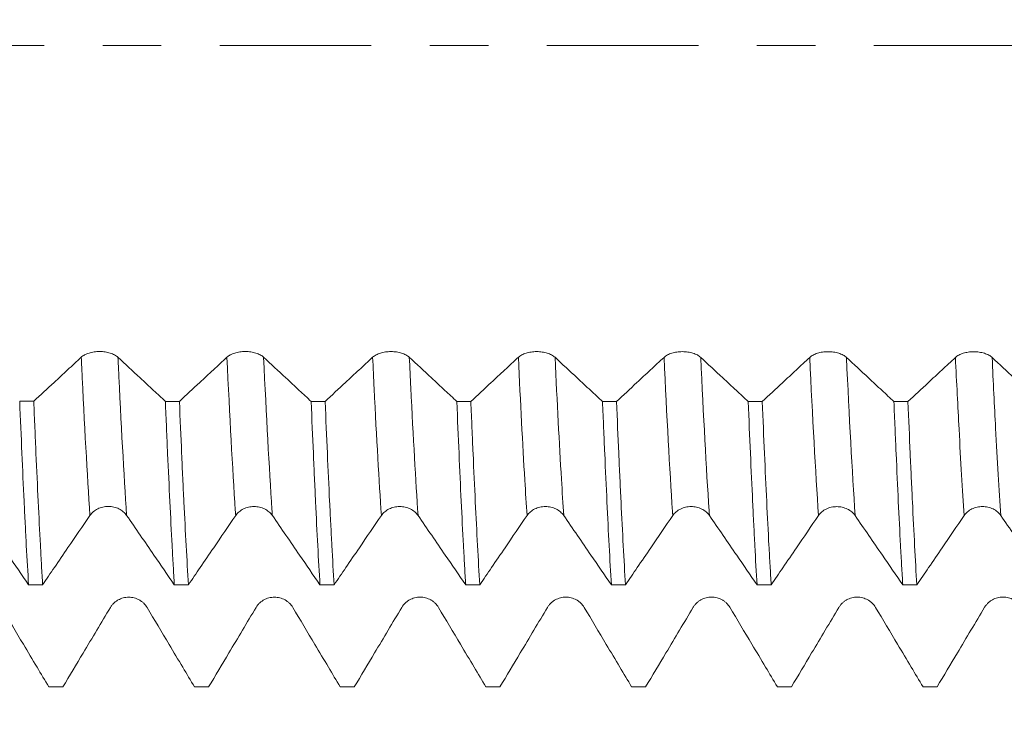
# Model space of a CAD drawing. Units: millimetres. Extents: x -49 to 77, y -68 to 73.
# Drawn here: x 50 to 58, y -5 to 0 of the extents above; entities that cross this region are included whole.
import ezdxf

# ---------------------------------------------------------------- set-up
doc = ezdxf.new("R2010")
doc.units = ezdxf.units.MM
doc.linetypes.add('CENTER', pattern=[47.5, 22, -8.5, 8.5, -8.5])
for name, color, linetype in [('1', 4, 'Continuous'), ('2', 7, 'Continuous'), ('SK2', 7, 'Continuous'), ('SK4', 2, 'CENTER')]:
    doc.layers.add(name, color=color, linetype=linetype)
doc.styles.add('iso_b_vert', font='simplex.shx')
doc.dimstyles.get("Standard").update_dxf_attribs({"dimtxt": 0.18, "dimasz": 0.18, "dimexe": 0.18, "dimexo": 0.0625, "dimgap": 0.09, "dimtad": 1, "dimzin": 0, "dimdsep": 52, "dimtxsty": 'Standard', "dimcen": 0.09, "dimadec": 0, "dimazin": 0, "dimtfac": 1, "dimtdec": 4, "dimtofl": 0, "dimtmove": 0, "dimatfit": 3, "dimfxl": 1, "dimtolj": 1, "dimtzin": 0, "dimarcsym": 0})

# ---------------------------------------------------------------- blocks, each defined once
blk = doc.blocks.new('_U0')
at = {"layer": 'SK2', "lineweight": 13}
for p, q in [((-28.18, -1.5875), (-28.18, -56.011365)), ((61.82, -1.5875), (61.82, -56.011365)), ((-28.18, -54.011365), (61.82, -54.011365))]:
    blk.add_line(p, q, dxfattribs=at)
at = {"layer": 'SK2', "lineweight": 18}
for points in [[(-28.18, -54.011365), (-24.680002, -53.550581), (-24.679998, -54.472149)], [(61.82, -54.011365), (58.320002, -54.472149), (58.319998, -53.550581)]]:
    blk.add_solid(points, dxfattribs=at)
at = {"layer": 'SK2', "lineweight": 18, "insert": (11.058773, -53.126251), "char_height": 3, "attachment_point": 7, "line_spacing_factor": 1.084337, "style": 'iso_b_vert'}
blk.add_mtext('\\W0.7728;3.5433', dxfattribs=at)
blk = doc.blocks.new('_U1')
at = {"layer": 'SK2', "lineweight": 13}
for p, q in [((23.72, -1.5875), (23.72, -47.011365)), ((61.82, -1.5875), (61.82, -47.011365)), ((61.82, -45.011365), (23.72, -45.011365))]:
    blk.add_line(p, q, dxfattribs=at)
at = {"layer": 'SK2', "lineweight": 18}
for points in [[(23.72, -45.011365), (27.219998, -44.550581), (27.220002, -45.472149)], [(61.82, -45.011365), (58.320002, -45.472149), (58.319998, -44.550581)]]:
    blk.add_solid(points, dxfattribs=at)
at = {"layer": 'SK2', "lineweight": 18, "insert": (37.541658, -44.126251), "char_height": 3, "attachment_point": 7, "line_spacing_factor": 1.084337, "style": 'iso_b_vert'}
blk.add_mtext('\\W0.7022;1.5000', dxfattribs=at)
blk = doc.blocks.new('_U2')
at = {"layer": '2', "lineweight": 13}
for p, q in [((29.435, -1.5875), (29.435, -38.011365)), ((61.82, -1.5875), (61.82, -38.011365)), ((61.82, -36.011365), (29.435, -36.011365))]:
    blk.add_line(p, q, dxfattribs=at)
at = {"layer": '2', "lineweight": 18}
for points in [[(29.435, -36.011365), (32.934998, -35.550581), (32.935002, -36.472149)], [(61.82, -36.011365), (58.320002, -36.472149), (58.319998, -35.550581)]]:
    blk.add_solid(points, dxfattribs=at)
at = {"layer": '2', "lineweight": 18, "insert": (40.399158, -35.126251), "char_height": 3, "attachment_point": 7, "line_spacing_factor": 1.084337, "style": 'iso_b_vert'}
blk.add_mtext('\\W0.7022;1.2750', dxfattribs=at)
blk = doc.blocks.new('_U3')
at = {"layer": 'SK2', "lineweight": 13}
for p, q in [((40.72, -1.5875), (40.72, -29.011365)), ((61.82, -1.5875), (61.82, -29.011365)), ((61.82, -27.011365), (40.72, -27.011365))]:
    blk.add_line(p, q, dxfattribs=at)
at = {"layer": 'SK2', "lineweight": 18}
for points in [[(40.72, -27.011365), (44.219998, -26.550581), (44.220002, -27.472149)], [(61.82, -27.011365), (58.320002, -27.472149), (58.319998, -26.550581)]]:
    blk.add_solid(points, dxfattribs=at)
at = {"layer": 'SK2', "lineweight": 18, "insert": (45.666716, -26.126251), "char_height": 3, "attachment_point": 7, "line_spacing_factor": 1.084337, "style": 'iso_b_vert'}
blk.add_mtext('\\W0.7513;0.8307', dxfattribs=at)
blk = doc.blocks.new('_U4')
at = {"layer": 'SK2', "lineweight": 13}
for p, q in [((59.97, 1.5875), (59.97, 14.130561)), ((61.82, 1.5875), (61.82, 14.130561)), ((69.32, 12.130561), (52.47, 12.130561))]:
    blk.add_line(p, q, dxfattribs=at)
at = {"layer": 'SK2', "lineweight": 18}
for points in [[(59.97, 12.130561), (56.470002, 11.669777), (56.469998, 12.591345)], [(61.82, 12.130561), (65.319998, 12.591345), (65.320002, 11.669777)]]:
    blk.add_solid(points, dxfattribs=at)
at = {"layer": 'SK2', "lineweight": 18, "attachment_point": 7, "line_spacing_factor": 1.084337, "style": 'iso_b_vert'}
for s, insert, char_height in [('\\W0.7513;0.0728', (55.291716, 20.015676), 3), ("\\W0.6844;'E'", (55.318216, 12.913195), 3.5)]:
    blk.add_mtext(s, dxfattribs=dict(at, insert=insert, char_height=char_height))

msp = doc.modelspace()

# ---------------------------------------------------------------- linework, layer by layer
at = {"layer": '1', "lineweight": 18}
for points, knots in [([(50.9387, -2.2662), (50.9058, -2.2968), (50.8728, -2.3274), (50.807, -2.3887), (50.7741, -2.4193), (50.6921, -2.4955), (50.643, -2.541), (50.594, -2.5866)], [0, 0, 0, 0, 0.286565, 0.286565, 0.57313, 0.57313, 1, 1, 1, 1]), ([(51.2051, -2.2663), (51.1983, -2.26), (51.1901, -2.2543), (51.1759, -2.2466), (51.1708, -2.2442), (51.1601, -2.2398), (51.149, -2.2358), (51.137, -2.2326), (51.1246, -2.2298), (51.1182, -2.2287), (51.1052, -2.2268), (51.0987, -2.2261), (51.0854, -2.2251), (51.0787, -2.2249), (51.0584, -2.2249), (51.0452, -2.2258), (51.0257, -2.2286), (51.0193, -2.2298), (51.0069, -2.2325), (51.0009, -2.2341), (50.9893, -2.2377), (50.9837, -2.2397), (50.973, -2.2441), (50.9629, -2.2489), (50.9541, -2.2543), (50.9459, -2.26), (50.9421, -2.263), (50.9387, -2.2662)], [0, 0, 0, 0, 0.125, 0.125, 0.1875, 0.1875, 0.25, 0.3125, 0.3125, 0.375, 0.375, 0.4375, 0.4375, 0.5, 0.5, 0.625, 0.625, 0.6875, 0.6875, 0.75, 0.75, 0.8125, 0.8125, 0.875, 0.9375, 0.9375, 1, 1, 1, 1]), ([(51.5495, -2.5868), (51.5211, -2.5604), (51.4928, -2.534), (51.4314, -2.477), (51.3985, -2.4464), (51.3121, -2.366), (51.2586, -2.3161), (51.2051, -2.2663)], [0, 0, 0, 0, 0.24728, 0.24728, 0.533949, 0.533949, 1, 1, 1, 1]), ([(51.9967, -2.2661), (51.9638, -2.2967), (51.9309, -2.3274), (51.865, -2.3886), (51.8321, -2.4192), (51.75, -2.4955), (51.7008, -2.5412), (51.6516, -2.5869)], [0, 0, 0, 0, 0.286284, 0.286284, 0.572568, 0.572568, 1, 1, 1, 1]), ([(52.2631, -2.2662), (52.2563, -2.2599), (52.2482, -2.2542), (52.2339, -2.2465), (52.2288, -2.2441), (52.2182, -2.2397), (52.207, -2.2357), (52.195, -2.2325), (52.1826, -2.2297), (52.1762, -2.2286), (52.1632, -2.2267), (52.1567, -2.226), (52.1434, -2.2251), (52.1367, -2.2248), (52.1165, -2.2248), (52.1032, -2.2257), (52.0837, -2.2285), (52.0773, -2.2297), (52.0649, -2.2325), (52.0589, -2.234), (52.0473, -2.2376), (52.0417, -2.2396), (52.031, -2.244), (52.0209, -2.2488), (52.0121, -2.2542), (52.0039, -2.2599), (52.0001, -2.2629), (51.9967, -2.2661)], [0, 0, 0, 0, 0.125, 0.125, 0.1875, 0.1875, 0.25, 0.3125, 0.3125, 0.375, 0.375, 0.4375, 0.4375, 0.5, 0.5, 0.625, 0.625, 0.6875, 0.6875, 0.75, 0.75, 0.8125, 0.8125, 0.875, 0.9375, 0.9375, 1, 1, 1, 1]), ([(52.608, -2.5871), (52.5794, -2.5605), (52.5507, -2.5338), (52.4891, -2.4765), (52.4562, -2.4459), (52.3699, -2.3656), (52.3165, -2.3159), (52.2631, -2.2662)], [0, 0, 0, 0, 0.24935, 0.24935, 0.535684, 0.535684, 1, 1, 1, 1]), ([(53.0547, -2.2664), (53.0218, -2.2971), (52.9888, -2.3277), (52.923, -2.389), (52.89, -2.4196), (52.808, -2.4958), (52.7588, -2.5415), (52.7097, -2.5871)], [0, 0, 0, 0, 0.286353, 0.286353, 0.572706, 0.572706, 1, 1, 1, 1]), ([(53.321, -2.2665), (53.3143, -2.2602), (53.3061, -2.2545), (53.2919, -2.2468), (53.2868, -2.2444), (53.2761, -2.24), (53.265, -2.236), (53.253, -2.2328), (53.2405, -2.23), (53.2341, -2.2289), (53.2212, -2.227), (53.2147, -2.2263), (53.2014, -2.2254), (53.1946, -2.2251), (53.1744, -2.2251), (53.1612, -2.226), (53.1417, -2.2288), (53.1352, -2.23), (53.1229, -2.2328), (53.1169, -2.2343), (53.1053, -2.2379), (53.0997, -2.2399), (53.089, -2.2444), (53.0789, -2.2491), (53.0701, -2.2545), (53.0619, -2.2602), (53.0581, -2.2633), (53.0547, -2.2664)], [0, 0, 0, 0, 0.125, 0.125, 0.1875, 0.1875, 0.25, 0.3125, 0.3125, 0.375, 0.375, 0.4375, 0.4375, 0.5, 0.5, 0.625, 0.625, 0.6875, 0.6875, 0.75, 0.75, 0.8125, 0.8125, 0.875, 0.9375, 0.9375, 1, 1, 1, 1]), ([(53.666, -2.5874), (53.6373, -2.5607), (53.6086, -2.534), (53.547, -2.4767), (53.514, -2.4461), (53.4278, -2.3658), (53.3744, -2.3162), (53.321, -2.2665)], [0, 0, 0, 0, 0.249573, 0.249573, 0.535967, 0.535967, 1, 1, 1, 1]), ([(54.1128, -2.2667), (54.0798, -2.2974), (54.0469, -2.328), (53.981, -2.3893), (53.9481, -2.4199), (53.8661, -2.4962), (53.817, -2.5418), (53.7679, -2.5874)], [0, 0, 0, 0, 0.286436, 0.286436, 0.572872, 0.572872, 1, 1, 1, 1]), ([(54.3791, -2.2668), (54.3723, -2.2605), (54.3642, -2.2548), (54.35, -2.2471), (54.3448, -2.2447), (54.3342, -2.2403), (54.3231, -2.2363), (54.3111, -2.2331), (54.2986, -2.2303), (54.2922, -2.2292), (54.2793, -2.2273), (54.2727, -2.2266), (54.2594, -2.2257), (54.2527, -2.2254), (54.2325, -2.2254), (54.2192, -2.2264), (54.1997, -2.2292), (54.1933, -2.2303), (54.1809, -2.2331), (54.1749, -2.2347), (54.1634, -2.2383), (54.1577, -2.2403), (54.147, -2.2447), (54.1369, -2.2494), (54.1281, -2.2548), (54.1199, -2.2606), (54.1162, -2.2636), (54.1128, -2.2667)], [0, 0, 0, 0, 0.125, 0.125, 0.1875, 0.1875, 0.25, 0.3125, 0.3125, 0.375, 0.375, 0.4375, 0.4375, 0.5, 0.5, 0.625, 0.625, 0.6875, 0.6875, 0.75, 0.75, 0.8125, 0.8125, 0.875, 0.9375, 0.9375, 1, 1, 1, 1]), ([(54.724, -2.5876), (54.6954, -2.5611), (54.6668, -2.5345), (54.6053, -2.4773), (54.5723, -2.4466), (54.486, -2.3663), (54.4325, -2.3166), (54.3791, -2.2668)], [0, 0, 0, 0, 0.248765, 0.248765, 0.535217, 0.535217, 1, 1, 1, 1]), ([(55.1708, -2.2669), (55.1378, -2.2976), (55.1049, -2.3282), (55.039, -2.3895), (55.0061, -2.4201), (54.924, -2.4964), (54.8749, -2.542), (54.8258, -2.5877)], [0, 0, 0, 0, 0.286386, 0.286386, 0.572771, 0.572771, 1, 1, 1, 1]), ([(55.4371, -2.267), (55.4303, -2.2607), (55.4222, -2.255), (55.408, -2.2473), (55.4028, -2.2449), (55.3922, -2.2405), (55.3811, -2.2365), (55.369, -2.2333), (55.3566, -2.2305), (55.3502, -2.2294), (55.3373, -2.2275), (55.3307, -2.2268), (55.3174, -2.2259), (55.3107, -2.2256), (55.2905, -2.2256), (55.2772, -2.2265), (55.2577, -2.2293), (55.2513, -2.2305), (55.2389, -2.2333), (55.2329, -2.2348), (55.2214, -2.2384), (55.2157, -2.2404), (55.205, -2.2449), (55.1949, -2.2496), (55.1861, -2.255), (55.1779, -2.2607), (55.1741, -2.2638), (55.1708, -2.2669)], [0, 0, 0, 0, 0.125, 0.125, 0.1875, 0.1875, 0.25, 0.3125, 0.3125, 0.375, 0.375, 0.4375, 0.4375, 0.5, 0.5, 0.625, 0.625, 0.6875, 0.6875, 0.75, 0.75, 0.8125, 0.8125, 0.875, 0.9375, 0.9375, 1, 1, 1, 1]), ([(55.782, -2.5879), (55.7533, -2.5612), (55.7245, -2.5345), (55.6629, -2.4771), (55.6299, -2.4465), (55.5437, -2.3662), (55.4904, -2.3166), (55.4371, -2.267)], [0, 0, 0, 0, 0.250016, 0.250016, 0.536426, 0.536426, 1, 1, 1, 1]), ([(56.2288, -2.2672), (56.1959, -2.2979), (56.1629, -2.3285), (56.0971, -2.3898), (56.0641, -2.4204), (55.9821, -2.4967), (55.933, -2.5423), (55.8839, -2.5879)], [0, 0, 0, 0, 0.286424, 0.286424, 0.572848, 0.572848, 1, 1, 1, 1]), ([(56.4951, -2.2673), (56.4884, -2.261), (56.4802, -2.2553), (56.466, -2.2476), (56.4609, -2.2452), (56.4502, -2.2408), (56.4391, -2.2368), (56.4271, -2.2336), (56.4146, -2.2308), (56.4082, -2.2297), (56.3953, -2.2278), (56.3888, -2.2271), (56.3755, -2.2261), (56.3687, -2.2259), (56.3485, -2.2259), (56.3353, -2.2268), (56.3158, -2.2296), (56.3093, -2.2308), (56.297, -2.2335), (56.291, -2.2351), (56.2794, -2.2387), (56.2738, -2.2407), (56.2631, -2.2451), (56.253, -2.2499), (56.2442, -2.2553), (56.236, -2.261), (56.2322, -2.2641), (56.2288, -2.2672)], [0, 0, 0, 0, 0.125, 0.125, 0.1875, 0.1875, 0.25, 0.3125, 0.3125, 0.375, 0.375, 0.4375, 0.4375, 0.5, 0.5, 0.625, 0.625, 0.6875, 0.6875, 0.75, 0.75, 0.8125, 0.8125, 0.875, 0.9375, 0.9375, 1, 1, 1, 1]), ([(56.8399, -2.5882), (56.8112, -2.5615), (56.7825, -2.5348), (56.7209, -2.4775), (56.688, -2.4469), (56.6017, -2.3666), (56.5484, -2.317), (56.4951, -2.2673)], [0, 0, 0, 0, 0.249705, 0.249705, 0.536203, 0.536203, 1, 1, 1, 1]), ([(57.2868, -2.2676), (57.2539, -2.2982), (57.2209, -2.3289), (57.1551, -2.3902), (57.1221, -2.4208), (57.0401, -2.497), (56.9911, -2.5426), (56.942, -2.5882)], [0, 0, 0, 0, 0.286545, 0.286545, 0.573089, 0.573089, 1, 1, 1, 1]), ([(57.5531, -2.2677), (57.5464, -2.2614), (57.5382, -2.2557), (57.524, -2.248), (57.5189, -2.2456), (57.5082, -2.2412), (57.4971, -2.2372), (57.4851, -2.234), (57.4726, -2.2312), (57.4662, -2.23), (57.4533, -2.2282), (57.4468, -2.2275), (57.4335, -2.2265), (57.4267, -2.2263), (57.4065, -2.2263), (57.3933, -2.2272), (57.3738, -2.23), (57.3673, -2.2312), (57.355, -2.2339), (57.349, -2.2355), (57.3374, -2.2391), (57.3318, -2.2411), (57.321, -2.2455), (57.311, -2.2503), (57.3021, -2.2557), (57.294, -2.2614), (57.2902, -2.2644), (57.2868, -2.2676)], [0, 0, 0, 0, 0.125, 0.125, 0.1875, 0.1875, 0.25, 0.3125, 0.3125, 0.375, 0.375, 0.4375, 0.4375, 0.5, 0.5, 0.625, 0.625, 0.6875, 0.6875, 0.75, 0.75, 0.8125, 0.8125, 0.875, 0.9375, 0.9375, 1, 1, 1, 1]), ([(57.8977, -2.5885), (57.8691, -2.5619), (57.8406, -2.5353), (57.7791, -2.4781), (57.7462, -2.4475), (57.6599, -2.3671), (57.6065, -2.3174), (57.5531, -2.2677)], [0, 0, 0, 0, 0.24865, 0.24865, 0.535276, 0.535276, 1, 1, 1, 1]), ([(50.4918, -2.5866), (50.4971, -2.7163), (50.5024, -2.8416), (50.5131, -3.0835), (50.5184, -3.2001), (50.5264, -3.3684), (50.5291, -3.4234), (50.5345, -3.531), (50.5372, -3.5832), (50.5454, -3.7353), (50.5509, -3.8304), (50.5563, -3.9196)], [0, 0, 0, 0, 0.25, 0.25, 0.5, 0.5, 0.625, 0.625, 0.75, 0.75, 1, 1, 1, 1]), ([(50.6583, -3.9196), (50.657, -3.8971), (50.6556, -3.8743), (50.6529, -3.8278), (50.6515, -3.8041), (50.6475, -3.732), (50.6448, -3.6826), (50.6367, -3.5307), (50.626, -3.3182), (50.6155, -3.0859), (50.6075, -2.9043), (50.6035, -2.8117), (50.5994, -2.7162), (50.5967, -2.6518), (50.5953, -2.6193), (50.594, -2.5866)], [0, 0, 0, 0, 0.0625, 0.0625, 0.125, 0.125, 0.25, 0.25, 0.5, 0.75, 0.75, 0.875, 0.9375, 0.9375, 1, 1, 1, 1]), ([(51.5495, -2.5868), (51.5509, -2.6195), (51.5522, -2.6519), (51.5549, -2.7163), (51.5563, -2.7483), (51.5604, -2.8432), (51.5631, -2.9051), (51.5713, -3.0871), (51.5821, -3.3195), (51.593, -3.5316), (51.6011, -3.683), (51.6051, -3.7568), (51.6092, -3.8277), (51.6119, -3.8743), (51.6133, -3.8972), (51.6146, -3.9197)], [0, 0, 0, 0, 0.0625, 0.0625, 0.125, 0.125, 0.25, 0.25, 0.5, 0.75, 0.75, 0.875, 0.9375, 0.9375, 1, 1, 1, 1]), ([(51.7169, -3.9198), (51.7115, -3.8304), (51.7061, -3.7354), (51.6951, -3.5341), (51.6896, -3.4279), (51.6814, -3.2601), (51.6786, -3.2027), (51.6745, -3.1145), (51.6731, -3.0847), (51.6704, -3.0247), (51.669, -2.9944), (51.6623, -2.842), (51.6569, -2.7163), (51.6516, -2.5869)], [0, 0, 0, 0, 0.25, 0.25, 0.5, 0.5, 0.625, 0.625, 0.6875, 0.6875, 0.75, 0.75, 1, 1, 1, 1]), ([(52.608, -2.5871), (52.6135, -2.7165), (52.6189, -2.842), (52.6269, -3.0243), (52.6296, -3.0841), (52.6336, -3.1723), (52.635, -3.2015), (52.6377, -3.2591), (52.6443, -3.4013), (52.6509, -3.5344), (52.6614, -3.7357), (52.6667, -3.8307), (52.6721, -3.9199)], [0, 0, 0, 0, 0.25, 0.25, 0.375, 0.375, 0.4375, 0.4375, 0.5, 0.75, 0.75, 1, 1, 1, 1]), ([(52.7748, -3.9199), (52.7694, -3.8308), (52.7641, -3.7354), (52.7559, -3.5828), (52.7531, -3.5303), (52.7477, -3.4231), (52.7449, -3.3683), (52.7367, -3.2006), (52.7313, -3.0842), (52.7204, -2.8425), (52.7151, -2.7171), (52.7097, -2.5871)], [0, 0, 0, 0, 0.25, 0.25, 0.375, 0.375, 0.5, 0.5, 0.75, 0.75, 1, 1, 1, 1]), ([(53.666, -2.5874), (53.6714, -2.7177), (53.6767, -2.8432), (53.6873, -3.0849), (53.6926, -3.2012), (53.7033, -3.4242), (53.7087, -3.5311), (53.7155, -3.6586), (53.7169, -3.6837), (53.7196, -3.7332), (53.7237, -3.8061), (53.7277, -3.8755), (53.7304, -3.9201)], [0, 0, 0, 0, 0.25, 0.25, 0.5, 0.5, 0.75, 0.75, 0.8125, 0.8125, 0.875, 1, 1, 1, 1]), ([(53.8327, -3.9201), (53.8273, -3.83), (53.8219, -3.7345), (53.8111, -3.5331), (53.8003, -3.3211), (53.7895, -3.0883), (53.7827, -2.9361), (53.7813, -2.9054), (53.7786, -2.8431), (53.7773, -2.8117), (53.7732, -2.7166), (53.7705, -2.6524), (53.7679, -2.5874)], [0, 0, 0, 0, 0.25, 0.25, 0.5, 0.75, 0.75, 0.8125, 0.8125, 0.875, 0.875, 1, 1, 1, 1]), ([(54.724, -2.5876), (54.7267, -2.6525), (54.7307, -2.7485), (54.7348, -2.8426), (54.7375, -2.9048), (54.7389, -2.9358), (54.7456, -3.0886), (54.751, -3.2054), (54.7616, -3.4281), (54.7669, -3.534), (54.7775, -3.7353), (54.7829, -3.8305), (54.7883, -3.9203)], [0, 0, 0, 0, 0.125, 0.1875, 0.1875, 0.25, 0.25, 0.5, 0.5, 0.75, 0.75, 1, 1, 1, 1]), ([(54.8907, -3.9203), (54.8854, -3.8312), (54.8801, -3.7362), (54.8692, -3.5346), (54.8638, -3.4278), (54.8569, -3.2868), (54.8555, -3.2583), (54.8528, -3.2008), (54.8487, -3.1137), (54.8446, -3.0243), (54.8365, -2.8424), (54.8311, -2.7171), (54.8258, -2.5877)], [0, 0, 0, 0, 0.25, 0.25, 0.5, 0.5, 0.5625, 0.5625, 0.625, 0.75, 0.75, 1, 1, 1, 1]), ([(55.782, -2.5879), (55.7874, -2.7174), (55.7981, -2.968), (55.8087, -3.2016), (55.8167, -3.3703), (55.8194, -3.4256), (55.8247, -3.5327), (55.8274, -3.5848), (55.8354, -3.7364), (55.8408, -3.8314), (55.8462, -3.9205)], [0, 0, 0, 0, 0.25, 0.5, 0.5, 0.625, 0.625, 0.75, 0.75, 1, 1, 1, 1]), ([(55.9487, -3.9205), (55.9461, -3.8758), (55.9434, -3.8294), (55.9393, -3.7574), (55.9379, -3.733), (55.9352, -3.6834), (55.9283, -3.5581), (55.9215, -3.425), (55.9107, -3.2024), (55.9053, -3.0863), (55.8946, -2.8444), (55.8892, -2.7187), (55.8839, -2.5879)], [0, 0, 0, 0, 0.125, 0.125, 0.1875, 0.1875, 0.25, 0.5, 0.5, 0.75, 0.75, 1, 1, 1, 1]), ([(56.8399, -2.5882), (56.8412, -2.6209), (56.8426, -2.6534), (56.8453, -2.7178), (56.8494, -2.8133), (56.8534, -2.906), (56.8615, -3.0876), (56.8668, -3.2037), (56.8774, -3.4259), (56.8827, -3.5321), (56.8907, -3.6838), (56.8934, -3.7331), (56.8975, -3.8052), (56.8988, -3.8289), (56.9015, -3.8754), (56.9029, -3.8982), (56.9043, -3.9207)], [0, 0, 0, 0, 0.0625, 0.0625, 0.125, 0.25, 0.25, 0.5, 0.5, 0.75, 0.75, 0.875, 0.875, 0.9375, 0.9375, 1, 1, 1, 1]), ([(57.0064, -3.9207), (57.001, -3.8312), (56.9903, -3.641), (56.9797, -3.429), (56.9717, -3.2616), (56.969, -3.2044), (56.965, -3.1165), (56.9636, -3.0868), (56.9609, -3.0268), (56.9595, -2.9964), (56.9528, -2.8437), (56.9474, -2.7177), (56.942, -2.5882)], [0, 0, 0, 0, 0.25, 0.5, 0.5, 0.625, 0.625, 0.6875, 0.6875, 0.75, 0.75, 1, 1, 1, 1]), ([(51.0021, -3.4154), (51.0089, -3.4055), (51.017, -3.3966), (51.0312, -3.3845), (51.0363, -3.3808), (51.047, -3.3739), (51.0581, -3.3676), (51.0701, -3.3626), (51.0826, -3.3582), (51.089, -3.3564), (51.1019, -3.3535), (51.1085, -3.3524), (51.1217, -3.3509), (51.1285, -3.3506), (51.1487, -3.3506), (51.162, -3.3521), (51.1815, -3.3565), (51.1879, -3.3583), (51.2003, -3.3627), (51.2063, -3.3652), (51.2179, -3.3708), (51.2235, -3.374), (51.2342, -3.3809), (51.2443, -3.3883), (51.2531, -3.3968), (51.2613, -3.4058), (51.2651, -3.4105), (51.2685, -3.4155)], [0, 0, 0, 0, 0.125, 0.125, 0.1875, 0.1875, 0.25, 0.3125, 0.3125, 0.375, 0.375, 0.4375, 0.4375, 0.5, 0.5, 0.625, 0.625, 0.6875, 0.6875, 0.75, 0.75, 0.8125, 0.8125, 0.875, 0.9375, 0.9375, 1, 1, 1, 1]), ([(52.0602, -3.4163), (52.0669, -3.4064), (52.075, -3.3974), (52.0892, -3.3854), (52.0943, -3.3816), (52.105, -3.3747), (52.1161, -3.3685), (52.1281, -3.3635), (52.1406, -3.3591), (52.147, -3.3573), (52.1599, -3.3544), (52.1665, -3.3533), (52.1798, -3.3518), (52.1865, -3.3514), (52.2067, -3.3515), (52.22, -3.3529), (52.2395, -3.3573), (52.2459, -3.3592), (52.2583, -3.3635), (52.2643, -3.366), (52.2759, -3.3717), (52.2815, -3.3748), (52.2922, -3.3817), (52.3023, -3.3892), (52.3111, -3.3976), (52.3193, -3.4066), (52.3231, -3.4114), (52.3265, -3.4163)], [0, 0, 0, 0, 0.125, 0.125, 0.1875, 0.1875, 0.25, 0.3125, 0.3125, 0.375, 0.375, 0.4375, 0.4375, 0.5, 0.5, 0.625, 0.625, 0.6875, 0.6875, 0.75, 0.75, 0.8125, 0.8125, 0.875, 0.9375, 0.9375, 1, 1, 1, 1]), ([(53.1182, -3.4162), (53.125, -3.4063), (53.1331, -3.3974), (53.1473, -3.3854), (53.1524, -3.3816), (53.163, -3.3747), (53.1742, -3.3684), (53.1862, -3.3634), (53.1986, -3.3591), (53.2051, -3.3572), (53.218, -3.3543), (53.2245, -3.3532), (53.2378, -3.3518), (53.2446, -3.3514), (53.2648, -3.3514), (53.278, -3.3529), (53.2975, -3.3573), (53.304, -3.3591), (53.3163, -3.3634), (53.3223, -3.3659), (53.3339, -3.3716), (53.3395, -3.3747), (53.3503, -3.3817), (53.3603, -3.3891), (53.3692, -3.3976), (53.3774, -3.4065), (53.3812, -3.4113), (53.3846, -3.4162)], [0, 0, 0, 0, 0.125, 0.125, 0.1875, 0.1875, 0.25, 0.3125, 0.3125, 0.375, 0.375, 0.4375, 0.4375, 0.5, 0.5, 0.625, 0.625, 0.6875, 0.6875, 0.75, 0.75, 0.8125, 0.8125, 0.875, 0.9375, 0.9375, 1, 1, 1, 1]), ([(54.1762, -3.4164), (54.1829, -3.4065), (54.191, -3.3975), (54.2052, -3.3855), (54.2104, -3.3817), (54.221, -3.3748), (54.2321, -3.3686), (54.2441, -3.3636), (54.2566, -3.3592), (54.263, -3.3574), (54.2759, -3.3545), (54.2825, -3.3534), (54.2958, -3.3519), (54.3025, -3.3515), (54.3227, -3.3515), (54.336, -3.353), (54.3555, -3.3574), (54.3619, -3.3593), (54.3743, -3.3636), (54.3803, -3.3661), (54.3919, -3.3717), (54.3975, -3.3749), (54.4082, -3.3818), (54.4183, -3.3893), (54.4271, -3.3977), (54.4353, -3.4067), (54.4391, -3.4115), (54.4425, -3.4164)], [0, 0, 0, 0, 0.125, 0.125, 0.1875, 0.1875, 0.25, 0.3125, 0.3125, 0.375, 0.375, 0.4375, 0.4375, 0.5, 0.5, 0.625, 0.625, 0.6875, 0.6875, 0.75, 0.75, 0.8125, 0.8125, 0.875, 0.9375, 0.9375, 1, 1, 1, 1]), ([(55.2342, -3.4165), (55.2409, -3.4066), (55.2491, -3.3977), (55.2633, -3.3857), (55.2684, -3.3819), (55.279, -3.375), (55.2902, -3.3688), (55.3022, -3.3637), (55.3147, -3.3594), (55.3211, -3.3576), (55.334, -3.3547), (55.3405, -3.3536), (55.3538, -3.3521), (55.3606, -3.3517), (55.3808, -3.3518), (55.394, -3.3532), (55.4135, -3.3577), (55.42, -3.3595), (55.4323, -3.3638), (55.4383, -3.3663), (55.4499, -3.372), (55.4555, -3.3751), (55.4663, -3.3821), (55.4763, -3.3895), (55.4852, -3.398), (55.4934, -3.4069), (55.4971, -3.4117), (55.5005, -3.4166)], [0, 0, 0, 0, 0.125, 0.125, 0.1875, 0.1875, 0.25, 0.3125, 0.3125, 0.375, 0.375, 0.4375, 0.4375, 0.5, 0.5, 0.625, 0.625, 0.6875, 0.6875, 0.75, 0.75, 0.8125, 0.8125, 0.875, 0.9375, 0.9375, 1, 1, 1, 1]), ([(56.2922, -3.4167), (56.2989, -3.4068), (56.3071, -3.3978), (56.3213, -3.3858), (56.3264, -3.3821), (56.337, -3.3752), (56.3482, -3.3689), (56.3602, -3.3639), (56.3726, -3.3595), (56.379, -3.3577), (56.392, -3.3548), (56.3985, -3.3537), (56.4118, -3.3522), (56.4186, -3.3519), (56.4388, -3.3519), (56.452, -3.3534), (56.4715, -3.3578), (56.478, -3.3596), (56.4903, -3.364), (56.4963, -3.3665), (56.5079, -3.3721), (56.5135, -3.3753), (56.5243, -3.3822), (56.5343, -3.3896), (56.5432, -3.3981), (56.5514, -3.4071), (56.5551, -3.4118), (56.5585, -3.4168)], [0, 0, 0, 0, 0.125, 0.125, 0.1875, 0.1875, 0.25, 0.3125, 0.3125, 0.375, 0.375, 0.4375, 0.4375, 0.5, 0.5, 0.625, 0.625, 0.6875, 0.6875, 0.75, 0.75, 0.8125, 0.8125, 0.875, 0.9375, 0.9375, 1, 1, 1, 1]), ([(57.3502, -3.4163), (57.3569, -3.4064), (57.3651, -3.3975), (57.3793, -3.3855), (57.3844, -3.3817), (57.395, -3.3748), (57.4062, -3.3685), (57.4182, -3.3635), (57.4306, -3.3592), (57.4371, -3.3574), (57.45, -3.3544), (57.4565, -3.3533), (57.4698, -3.3519), (57.4766, -3.3515), (57.4968, -3.3515), (57.51, -3.353), (57.5295, -3.3574), (57.536, -3.3593), (57.5483, -3.3636), (57.5543, -3.3661), (57.5659, -3.3717), (57.5715, -3.3749), (57.5823, -3.3818), (57.5923, -3.3893), (57.6012, -3.3977), (57.6094, -3.4067), (57.6131, -3.4115), (57.6165, -3.4164)], [0, 0, 0, 0, 0.125, 0.125, 0.1875, 0.1875, 0.25, 0.3125, 0.3125, 0.375, 0.375, 0.4375, 0.4375, 0.5, 0.5, 0.625, 0.625, 0.6875, 0.6875, 0.75, 0.75, 0.8125, 0.8125, 0.875, 0.9375, 0.9375, 1, 1, 1, 1]), ([(50.2105, -3.4156), (50.2435, -3.4636), (50.2764, -3.5116), (50.3424, -3.6077), (50.3754, -3.6557), (50.4577, -3.7757), (50.507, -3.8476), (50.5563, -3.9196)], [0, 0, 0, 0, 0.285996, 0.285996, 0.571991, 0.571991, 1, 1, 1, 1]), ([(50.6583, -3.9196), (50.6869, -3.8777), (50.7154, -3.8359), (50.7768, -3.7459), (50.8096, -3.6978), (50.8956, -3.5715), (50.9489, -3.4934), (51.0021, -3.4154)], [0, 0, 0, 0, 0.248966, 0.248966, 0.535221, 0.535221, 1, 1, 1, 1]), ([(51.2685, -3.4155), (51.3015, -3.4635), (51.3344, -3.5115), (51.4004, -3.6075), (51.4334, -3.6556), (51.5158, -3.7756), (51.5652, -3.8477), (51.6146, -3.9197)], [0, 0, 0, 0, 0.2858, 0.2858, 0.5716, 0.5716, 1, 1, 1, 1]), ([(51.7169, -3.9198), (51.7453, -3.8781), (51.7736, -3.8365), (51.8348, -3.7468), (51.8676, -3.6987), (51.9537, -3.5724), (52.0069, -3.4943), (52.0602, -3.4163)], [0, 0, 0, 0, 0.247893, 0.247893, 0.534568, 0.534568, 1, 1, 1, 1]), ([(52.3265, -3.4163), (52.3595, -3.4643), (52.3925, -3.5123), (52.4584, -3.6084), (52.4914, -3.6564), (52.5736, -3.7763), (52.6229, -3.8481), (52.6721, -3.9199)], [0, 0, 0, 0, 0.286207, 0.286207, 0.572413, 0.572413, 1, 1, 1, 1]), ([(52.7748, -3.9199), (52.8032, -3.8782), (52.8317, -3.8365), (52.8929, -3.7466), (52.9257, -3.6985), (53.0118, -3.5723), (53.065, -3.4942), (53.1182, -3.4162)], [0, 0, 0, 0, 0.248452, 0.248452, 0.535002, 0.535002, 1, 1, 1, 1]), ([(53.3846, -3.4162), (53.4175, -3.4642), (53.4505, -3.5122), (53.5165, -3.6083), (53.5495, -3.6563), (53.6318, -3.7763), (53.6811, -3.8482), (53.7304, -3.9201)], [0, 0, 0, 0, 0.286039, 0.286039, 0.572077, 0.572077, 1, 1, 1, 1]), ([(53.8327, -3.9201), (53.8612, -3.8784), (53.8896, -3.8367), (53.9508, -3.7469), (53.9836, -3.6988), (54.0697, -3.5725), (54.1229, -3.4944), (54.1762, -3.4164)], [0, 0, 0, 0, 0.248275, 0.248275, 0.534813, 0.534813, 1, 1, 1, 1]), ([(54.4425, -3.4164), (54.4755, -3.4644), (54.5085, -3.5124), (54.5744, -3.6085), (54.6074, -3.6565), (54.6897, -3.7765), (54.739, -3.8484), (54.7883, -3.9203)], [0, 0, 0, 0, 0.286057, 0.286057, 0.572114, 0.572114, 1, 1, 1, 1]), ([(54.8907, -3.9203), (54.9193, -3.8785), (54.9478, -3.8366), (55.0091, -3.7466), (55.0419, -3.6985), (55.1279, -3.5724), (55.181, -3.4945), (55.2342, -3.4165)], [0, 0, 0, 0, 0.24912, 0.24912, 0.535661, 0.535661, 1, 1, 1, 1]), ([(55.5005, -3.4166), (55.5335, -3.4647), (55.5665, -3.5127), (55.6324, -3.6088), (55.6654, -3.6568), (55.7477, -3.7767), (55.7969, -3.8486), (55.8462, -3.9205)], [0, 0, 0, 0, 0.286114, 0.286114, 0.572229, 0.572229, 1, 1, 1, 1]), ([(55.9487, -3.9205), (55.9771, -3.8789), (56.0055, -3.8372), (56.0667, -3.7474), (56.0995, -3.6993), (56.1856, -3.573), (56.2389, -3.4948), (56.2922, -3.4167)], [0, 0, 0, 0, 0.24786, 0.24786, 0.534393, 0.534393, 1, 1, 1, 1]), ([(56.5585, -3.4168), (56.5915, -3.4648), (56.6245, -3.5128), (56.6904, -3.6089), (56.7234, -3.6569), (56.8057, -3.7769), (56.855, -3.8488), (56.9043, -3.9207)], [0, 0, 0, 0, 0.286096, 0.286096, 0.572192, 0.572192, 1, 1, 1, 1]), ([(57.0064, -3.9207), (57.035, -3.8787), (57.0636, -3.8367), (57.125, -3.7466), (57.1578, -3.6985), (57.2438, -3.5723), (57.297, -3.4943), (57.3502, -3.4163)], [0, 0, 0, 0, 0.249571, 0.249571, 0.535805, 0.535805, 1, 1, 1, 1]), ([(57.6165, -3.4164), (57.6495, -3.4644), (57.6825, -3.5125), (57.7485, -3.6085), (57.7814, -3.6566), (57.8638, -3.7767), (57.9132, -3.8488), (57.9626, -3.9209)], [0, 0, 0, 0, 0.285793, 0.285793, 0.571586, 0.571586, 1, 1, 1, 1]), ([(51.4167, -4.0845), (51.4099, -4.0732), (51.4017, -4.063), (51.3875, -4.0492), (51.3824, -4.0449), (51.3717, -4.0369), (51.3606, -4.0298), (51.3486, -4.024), (51.3361, -4.019), (51.3297, -4.0169), (51.3168, -4.0136), (51.3103, -4.0123), (51.297, -4.0106), (51.2902, -4.0102), (51.27, -4.0102), (51.2568, -4.0119), (51.2373, -4.0169), (51.2309, -4.019), (51.2185, -4.024), (51.2125, -4.0268), (51.2009, -4.0333), (51.1953, -4.0369), (51.1846, -4.0449), (51.1745, -4.0534), (51.1657, -4.0631), (51.1575, -4.0734), (51.1537, -4.0789), (51.1503, -4.0846)], [0, 0, 0, 0, 0.125, 0.125, 0.1875, 0.1875, 0.25, 0.3125, 0.3125, 0.375, 0.375, 0.4375, 0.4375, 0.5, 0.5, 0.625, 0.625, 0.6875, 0.6875, 0.75, 0.75, 0.8125, 0.8125, 0.875, 0.9375, 0.9375, 1, 1, 1, 1]), ([(52.4747, -4.0842), (52.4679, -4.0729), (52.4598, -4.0626), (52.4456, -4.0489), (52.4404, -4.0445), (52.4298, -4.0366), (52.4187, -4.0294), (52.4066, -4.0237), (52.3942, -4.0187), (52.3878, -4.0166), (52.3749, -4.0132), (52.3683, -4.012), (52.355, -4.0103), (52.3483, -4.0098), (52.3281, -4.0098), (52.3148, -4.0115), (52.2953, -4.0166), (52.2889, -4.0187), (52.2765, -4.0236), (52.2705, -4.0265), (52.2589, -4.0329), (52.2533, -4.0366), (52.2426, -4.0445), (52.2325, -4.0531), (52.2237, -4.0628), (52.2155, -4.0731), (52.2117, -4.0785), (52.2083, -4.0842)], [0, 0, 0, 0, 0.125, 0.125, 0.1875, 0.1875, 0.25, 0.3125, 0.3125, 0.375, 0.375, 0.4375, 0.4375, 0.5, 0.5, 0.625, 0.625, 0.6875, 0.6875, 0.75, 0.75, 0.8125, 0.8125, 0.875, 0.9375, 0.9375, 1, 1, 1, 1]), ([(53.5327, -4.084), (53.5259, -4.0727), (53.5178, -4.0624), (53.5036, -4.0486), (53.4985, -4.0443), (53.4878, -4.0364), (53.4767, -4.0292), (53.4647, -4.0235), (53.4522, -4.0185), (53.4458, -4.0164), (53.4329, -4.013), (53.4264, -4.0117), (53.4131, -4.01), (53.4063, -4.0096), (53.3861, -4.0096), (53.3729, -4.0113), (53.3534, -4.0163), (53.3469, -4.0184), (53.3346, -4.0234), (53.3286, -4.0262), (53.317, -4.0327), (53.3114, -4.0363), (53.3006, -4.0442), (53.2906, -4.0528), (53.2817, -4.0625), (53.2735, -4.0728), (53.2698, -4.0783), (53.2664, -4.0839)], [0, 0, 0, 0, 0.125, 0.125, 0.1875, 0.1875, 0.25, 0.3125, 0.3125, 0.375, 0.375, 0.4375, 0.4375, 0.5, 0.5, 0.625, 0.625, 0.6875, 0.6875, 0.75, 0.75, 0.8125, 0.8125, 0.875, 0.9375, 0.9375, 1, 1, 1, 1]), ([(54.5907, -4.0838), (54.5839, -4.0724), (54.5758, -4.0622), (54.5616, -4.0484), (54.5565, -4.0441), (54.5458, -4.0362), (54.5347, -4.029), (54.5227, -4.0232), (54.5102, -4.0182), (54.5038, -4.0161), (54.4909, -4.0128), (54.4843, -4.0115), (54.4711, -4.0098), (54.4643, -4.0094), (54.4441, -4.0094), (54.4309, -4.0111), (54.4114, -4.0161), (54.4049, -4.0182), (54.3925, -4.0232), (54.3866, -4.026), (54.375, -4.0325), (54.3694, -4.0361), (54.3586, -4.044), (54.3486, -4.0526), (54.3397, -4.0623), (54.3315, -4.0726), (54.3278, -4.0781), (54.3244, -4.0837)], [0, 0, 0, 0, 0.125, 0.125, 0.1875, 0.1875, 0.25, 0.3125, 0.3125, 0.375, 0.375, 0.4375, 0.4375, 0.5, 0.5, 0.625, 0.625, 0.6875, 0.6875, 0.75, 0.75, 0.8125, 0.8125, 0.875, 0.9375, 0.9375, 1, 1, 1, 1]), ([(55.6487, -4.0833), (55.642, -4.072), (55.6338, -4.0617), (55.6196, -4.0479), (55.6145, -4.0436), (55.6038, -4.0357), (55.5927, -4.0285), (55.5807, -4.0228), (55.5682, -4.0178), (55.5618, -4.0157), (55.5489, -4.0123), (55.5423, -4.0111), (55.5291, -4.0094), (55.5223, -4.0089), (55.5021, -4.0089), (55.4889, -4.0106), (55.4694, -4.0157), (55.4629, -4.0178), (55.4506, -4.0227), (55.4446, -4.0256), (55.433, -4.032), (55.4274, -4.0357), (55.4166, -4.0436), (55.4066, -4.0522), (55.3977, -4.0619), (55.3896, -4.0722), (55.3858, -4.0776), (55.3824, -4.0833)], [0, 0, 0, 0, 0.125, 0.125, 0.1875, 0.1875, 0.25, 0.3125, 0.3125, 0.375, 0.375, 0.4375, 0.4375, 0.5, 0.5, 0.625, 0.625, 0.6875, 0.6875, 0.75, 0.75, 0.8125, 0.8125, 0.875, 0.9375, 0.9375, 1, 1, 1, 1]), ([(56.7067, -4.0839), (56.7, -4.0726), (56.6918, -4.0623), (56.6776, -4.0486), (56.6725, -4.0442), (56.6618, -4.0363), (56.6507, -4.0292), (56.6387, -4.0234), (56.6262, -4.0184), (56.6198, -4.0163), (56.6069, -4.013), (56.6003, -4.0117), (56.5871, -4.01), (56.5803, -4.0096), (56.5601, -4.0096), (56.5469, -4.0113), (56.5274, -4.0163), (56.5209, -4.0184), (56.5086, -4.0234), (56.5026, -4.0262), (56.491, -4.0327), (56.4854, -4.0363), (56.4746, -4.0443), (56.4646, -4.0528), (56.4557, -4.0625), (56.4476, -4.0728), (56.4438, -4.0783), (56.4404, -4.084)], [0, 0, 0, 0, 0.125, 0.125, 0.1875, 0.1875, 0.25, 0.3125, 0.3125, 0.375, 0.375, 0.4375, 0.4375, 0.5, 0.5, 0.625, 0.625, 0.6875, 0.6875, 0.75, 0.75, 0.8125, 0.8125, 0.875, 0.9375, 0.9375, 1, 1, 1, 1]), ([(57.7648, -4.0835), (57.758, -4.0721), (57.7498, -4.0619), (57.7356, -4.0481), (57.7305, -4.0438), (57.7198, -4.0359), (57.7087, -4.0287), (57.6967, -4.023), (57.6842, -4.018), (57.6778, -4.0159), (57.6649, -4.0125), (57.6584, -4.0113), (57.6451, -4.0096), (57.6383, -4.0091), (57.6181, -4.0092), (57.6049, -4.0108), (57.5854, -4.0159), (57.579, -4.018), (57.5666, -4.0229), (57.5606, -4.0258), (57.549, -4.0323), (57.5434, -4.0359), (57.5327, -4.0438), (57.5226, -4.0524), (57.5138, -4.0621), (57.5056, -4.0724), (57.5018, -4.0778), (57.4984, -4.0835)], [0, 0, 0, 0, 0.125, 0.125, 0.1875, 0.1875, 0.25, 0.3125, 0.3125, 0.375, 0.375, 0.4375, 0.4375, 0.5, 0.5, 0.625, 0.625, 0.6875, 0.6875, 0.75, 0.75, 0.8125, 0.8125, 0.875, 0.9375, 0.9375, 1, 1, 1, 1]), ([(50.7036, -4.6621), (50.6749, -4.614), (50.6462, -4.5659), (50.5846, -4.4626), (50.5517, -4.4074), (50.4654, -4.2628), (50.412, -4.1734), (50.3587, -4.084)], [0, 0, 0, 0, 0.249602, 0.249602, 0.536005, 0.536005, 1, 1, 1, 1]), ([(51.1503, -4.0846), (51.1174, -4.1398), (51.0845, -4.1949), (51.0186, -4.3053), (50.9857, -4.3605), (50.9037, -4.4978), (50.8547, -4.5799), (50.8057, -4.6621)], [0, 0, 0, 0, 0.28669, 0.28669, 0.573381, 0.573381, 1, 1, 1, 1]), ([(51.7612, -4.662), (51.7327, -4.6144), (51.7043, -4.5667), (51.643, -4.4639), (51.6101, -4.4087), (51.5237, -4.2638), (51.4702, -4.1742), (51.4167, -4.0845)], [0, 0, 0, 0, 0.247468, 0.247468, 0.534192, 0.534192, 1, 1, 1, 1]), ([(52.2083, -4.0842), (52.1754, -4.1394), (52.1425, -4.1946), (52.0766, -4.3049), (52.0437, -4.3601), (51.9617, -4.4975), (51.9126, -4.5798), (51.8636, -4.662)], [0, 0, 0, 0, 0.286539, 0.286539, 0.573079, 0.573079, 1, 1, 1, 1]), ([(52.8193, -4.6619), (52.7907, -4.6141), (52.7622, -4.5662), (52.7007, -4.4631), (52.6678, -4.4079), (52.5815, -4.2632), (52.5281, -4.1737), (52.4747, -4.0842)], [0, 0, 0, 0, 0.248546, 0.248546, 0.535152, 0.535152, 1, 1, 1, 1]), ([(53.2664, -4.0839), (53.2334, -4.1391), (53.2005, -4.1943), (53.1346, -4.3046), (53.1017, -4.3598), (53.0197, -4.4973), (52.9706, -4.5796), (52.9215, -4.6619)], [0, 0, 0, 0, 0.286437, 0.286437, 0.572873, 0.572873, 1, 1, 1, 1]), ([(53.8774, -4.6618), (53.8488, -4.6139), (53.8202, -4.5659), (53.7587, -4.4628), (53.7257, -4.4076), (53.6395, -4.2629), (53.5861, -4.1735), (53.5327, -4.084)], [0, 0, 0, 0, 0.248942, 0.248942, 0.535481, 0.535481, 1, 1, 1, 1]), ([(54.3244, -4.0837), (54.2914, -4.1389), (54.2585, -4.1941), (54.1926, -4.3045), (54.1597, -4.3596), (54.0777, -4.4972), (54.0285, -4.5795), (53.9794, -4.6618)], [0, 0, 0, 0, 0.286381, 0.286381, 0.572762, 0.572762, 1, 1, 1, 1]), ([(54.9355, -4.6618), (54.9069, -4.6139), (54.8784, -4.566), (54.8169, -4.463), (54.784, -4.4078), (54.6976, -4.263), (54.6442, -4.1734), (54.5907, -4.0838)], [0, 0, 0, 0, 0.248437, 0.248437, 0.534895, 0.534895, 1, 1, 1, 1]), ([(55.3824, -4.0833), (55.3494, -4.1385), (55.3165, -4.1936), (55.2506, -4.304), (55.2177, -4.3592), (55.1356, -4.4968), (55.0864, -4.5793), (55.0372, -4.6618)], [0, 0, 0, 0, 0.286185, 0.286185, 0.57237, 0.57237, 1, 1, 1, 1]), ([(55.9938, -4.6617), (55.9651, -4.6136), (55.9364, -4.5655), (55.8748, -4.4622), (55.8419, -4.407), (55.7556, -4.2623), (55.7021, -4.1728), (55.6487, -4.0833)], [0, 0, 0, 0, 0.249486, 0.249486, 0.535723, 0.535723, 1, 1, 1, 1]), ([(56.4404, -4.084), (56.4074, -4.1391), (56.3745, -4.1943), (56.3087, -4.3047), (56.2757, -4.3599), (56.1937, -4.4972), (56.1447, -4.5795), (56.0956, -4.6617)], [0, 0, 0, 0, 0.286562, 0.286562, 0.573124, 0.573124, 1, 1, 1, 1]), ([(57.0514, -4.6616), (57.0229, -4.6137), (56.9943, -4.5659), (56.9328, -4.4628), (56.8999, -4.4076), (56.8136, -4.2629), (56.7601, -4.1734), (56.7067, -4.0839)], [0, 0, 0, 0, 0.248577, 0.248577, 0.53516, 0.53516, 1, 1, 1, 1]), ([(57.4984, -4.0835), (57.4655, -4.1387), (57.4326, -4.1939), (57.3667, -4.3042), (57.3338, -4.3594), (57.2517, -4.4969), (57.2026, -4.5793), (57.1534, -4.6616)], [0, 0, 0, 0, 0.286371, 0.286371, 0.572741, 0.572741, 1, 1, 1, 1])]:
    msp.add_open_spline(points, degree=3, knots=knots, dxfattribs=at)
at = {"layer": '1', "lineweight": 13}
for points, knots in [([(51.0021, -3.4154), (50.982, -3.1199), (50.961, -2.7331), (50.9399, -2.2908), (50.9387, -2.2662)], [0, 0, 0, 0, 0.944704, 1, 1, 1, 1]), ([(51.2685, -3.4155), (51.2482, -3.118), (51.2272, -2.7307), (51.2061, -2.288), (51.2051, -2.2663)], [0, 0, 0, 0, 0.951109, 1, 1, 1, 1]), ([(52.0602, -3.4163), (52.0593, -3.4039), (52.0381, -3.0893), (52.017, -2.694), (51.9967, -2.2661)], [0, 0, 0, 0, 0.03978, 1, 1, 1, 1]), ([(52.3265, -3.4163), (52.3255, -3.4019), (52.3043, -3.0868), (52.2832, -2.6912), (52.2631, -2.2662)], [0, 0, 0, 0, 0.046239, 1, 1, 1, 1]), ([(53.1182, -3.4162), (53.1011, -3.1658), (53.0802, -2.7956), (53.0584, -2.3445), (53.0547, -2.2664)], [0, 0, 0, 0, 0.831719, 1, 1, 1, 1]), ([(53.3846, -3.4162), (53.3674, -3.1639), (53.3464, -2.7931), (53.3246, -2.3417), (53.321, -2.2665)], [0, 0, 0, 0, 0.837993, 1, 1, 1, 1]), ([(54.1762, -3.4164), (54.1707, -3.3356), (54.1495, -3.0032), (54.1284, -2.597), (54.1128, -2.2667)], [0, 0, 0, 0, 0.259005, 1, 1, 1, 1]), ([(54.4425, -3.4164), (54.4369, -3.3337), (54.4157, -3.0008), (54.3946, -2.5942), (54.3791, -2.2668)], [0, 0, 0, 0, 0.265301, 1, 1, 1, 1]), ([(55.2342, -3.4165), (55.2335, -3.4069), (55.2121, -3.089), (55.191, -2.6944), (55.1708, -2.2669)], [0, 0, 0, 0, 0.030675, 1, 1, 1, 1]), ([(55.5005, -3.4166), (55.4997, -3.405), (55.4783, -3.0867), (55.4572, -2.6917), (55.4371, -2.267)], [0, 0, 0, 0, 0.036881, 1, 1, 1, 1]), ([(57.3502, -3.4163), (57.3377, -3.2324), (57.3165, -2.8728), (57.2954, -2.4504), (57.2868, -2.2676)], [0, 0, 0, 0, 0.586796, 1, 1, 1, 1]), ([(57.6165, -3.4164), (57.6039, -3.2304), (57.5827, -2.8704), (57.5617, -2.4476), (57.5531, -2.2677)], [0, 0, 0, 0, 0.593221, 1, 1, 1, 1])]:
    msp.add_open_spline(points, degree=3, knots=knots, dxfattribs=at)
for points in [[(56.2922, -3.4167), (56.2703, -3.0956), (56.2492, -2.6996), (56.2288, -2.2672)], [(56.5585, -3.4168), (56.5366, -3.0957), (56.5156, -2.6997), (56.4951, -2.2673)]]:
    msp.add_open_spline(points, degree=3, dxfattribs=at)
at = {"layer": '1', "lineweight": 18}
for points in [[(50.4918, -2.5866), (50.5258, -2.5866), (50.5599, -2.5866), (50.594, -2.5866)], [(51.5495, -2.5868), (51.5836, -2.5868), (51.6176, -2.5869), (51.6516, -2.5869)], [(52.608, -2.5871), (52.6419, -2.5871), (52.6758, -2.5871), (52.7097, -2.5871)], [(53.666, -2.5874), (53.6999, -2.5874), (53.7339, -2.5874), (53.7679, -2.5874)], [(54.724, -2.5876), (54.7579, -2.5877), (54.7919, -2.5877), (54.8258, -2.5877)], [(55.782, -2.5879), (55.816, -2.5879), (55.8499, -2.5879), (55.8839, -2.5879)], [(56.8399, -2.5882), (56.8739, -2.5882), (56.908, -2.5882), (56.942, -2.5882)], [(50.6583, -3.9196), (50.6243, -3.9196), (50.5903, -3.9196), (50.5563, -3.9196)], [(51.7169, -3.9198), (51.6828, -3.9198), (51.6487, -3.9197), (51.6146, -3.9197)], [(52.7748, -3.9199), (52.7406, -3.9199), (52.7063, -3.9199), (52.6721, -3.9199)], [(53.8327, -3.9201), (53.7986, -3.9201), (53.7645, -3.9201), (53.7304, -3.9201)], [(54.8907, -3.9203), (54.8566, -3.9203), (54.8225, -3.9203), (54.7883, -3.9203)], [(55.9487, -3.9205), (55.9146, -3.9205), (55.8804, -3.9205), (55.8462, -3.9205)], [(57.0064, -3.9207), (56.9723, -3.9207), (56.9383, -3.9207), (56.9043, -3.9207)], [(50.7036, -4.6621), (50.7376, -4.6621), (50.7717, -4.6621), (50.8057, -4.6621)], [(51.7612, -4.662), (51.7953, -4.662), (51.8294, -4.662), (51.8636, -4.662)], [(52.8193, -4.6619), (52.8533, -4.6619), (52.8874, -4.6619), (52.9215, -4.6619)], [(53.8774, -4.6618), (53.9114, -4.6618), (53.9454, -4.6618), (53.9794, -4.6618)], [(54.9355, -4.6618), (54.9694, -4.6618), (55.0033, -4.6618), (55.0372, -4.6618)], [(55.9938, -4.6617), (56.0278, -4.6617), (56.0617, -4.6617), (56.0956, -4.6617)], [(57.0514, -4.6616), (57.0854, -4.6616), (57.1194, -4.6616), (57.1534, -4.6616)]]:
    msp.add_open_spline(points, degree=3, dxfattribs=at)
at = {"layer": 'SK4', "lineweight": 18, "ltscale": 0.05}
msp.add_line((-31.18, 0), (64.82, 0), dxfattribs=at)

# ---------------------------------------------------------------- dimensions: what is measured, and where the dimension line sits
at = {"layer": '2', "lineweight": 18}
dim = msp.add_linear_dim(base=(29.435, -36.0114), p1=(61.82, 0), p2=(29.435, 0), dimstyle='Standard', override={"dimtxt": 3, "dimasz": 3.5, "dimexe": 2, "dimexo": 1.5875, "dimgap": 1.5, "dimtad": 1, "dimtih": 1, "dimtoh": 0, "dimdec": 3, "dimlfac": 1, "dimzin": 8, "dimdsep": 46, "dimlunit": 2, "dimpost": '', "dimtxsty": 'iso_b_vert', "dimsah": 1, "dimse1": 0, "dimse2": 0, "dimsd1": 0, "dimsd2": 0, "dimclrd": 2, "dimclre": 2, "dimclrt": 2, "dimtol": 0, "dimtm": -0.1, "dimtfac": 1.166667, "dimtdec": 3, "dimtofl": 1, "dimtmove": 0, "dimtzin": 8, "dimlwd": 13, "dimlwe": 13}, dxfattribs=at)
dim.commit()
dim.dimension.update_dxf_attribs({"geometry": '_U2', "text_midpoint": (45.6275, -36.0114)})
at = {"layer": 'SK2', "lineweight": 18}
for base, p1, p2, picture, middle in [((59.97, 12.1306), (61.82, 0), (59.97, 0), '_U4', (60.895, 12.1306)), ((61.82, -54.0114), (-28.18, 0), (61.82, 0), '_U0', (16.82, -54.0114)), ((23.72, -45.0114), (61.82, 0), (23.72, 0), '_U1', (42.77, -45.0114)), ((40.72, -27.0114), (61.82, 0), (40.72, 0), '_U3', (51.27, -27.0114))]:
    dim = msp.add_linear_dim(base=base, p1=p1, p2=p2, dimstyle='Standard', override={"dimtxt": 3, "dimasz": 3.5, "dimexe": 2, "dimexo": 1.5875, "dimgap": 1.5, "dimtad": 1, "dimtih": 1, "dimtoh": 0, "dimdec": 3, "dimlfac": 1, "dimzin": 8, "dimdsep": 46, "dimlunit": 2, "dimpost": '', "dimtxsty": 'iso_b_vert', "dimsah": 1, "dimse1": 0, "dimse2": 0, "dimsd1": 0, "dimsd2": 0, "dimclrd": 2, "dimclre": 2, "dimclrt": 2, "dimtol": 0, "dimtm": -0.1, "dimtfac": 1.166667, "dimtdec": 3, "dimtofl": 1, "dimtmove": 0, "dimtzin": 8, "dimlwd": 13, "dimlwe": 13}, dxfattribs=at)
    dim.commit()
    dim.dimension.update_dxf_attribs({"geometry": picture, "text_midpoint": middle})

doc.saveas('drawing.dxf')
